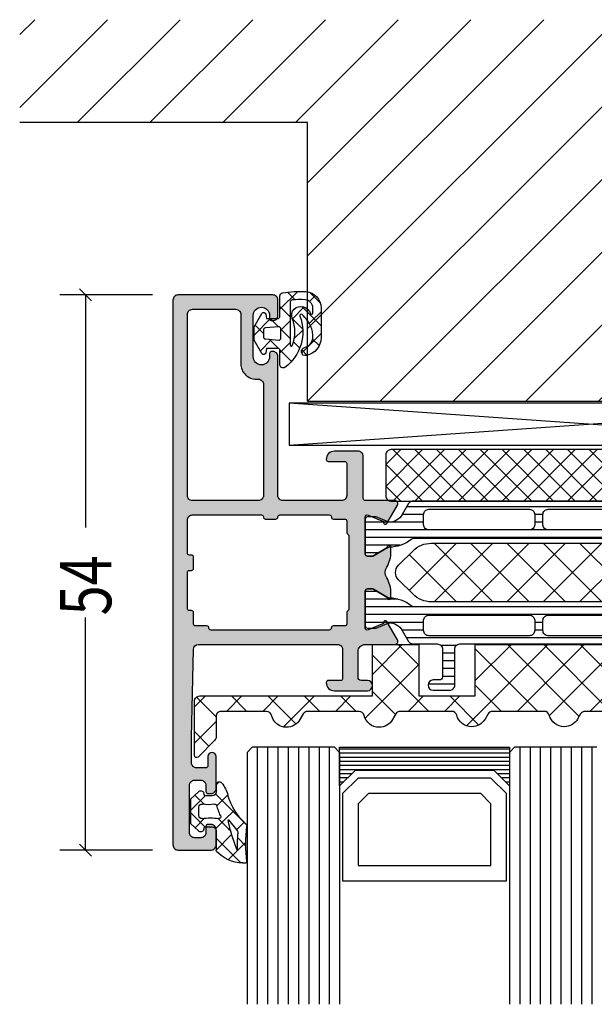
# Model space of a CAD drawing. Extents: x -5175 to -258, y -5119 to 3401.
# Drawn here: x -4497 to -4441, y -3608 to -3512 of the extents above; entities that cross this region are included whole.
import ezdxf

# ---------------------------------------------------------------- set-up
doc = ezdxf.new("R2010")
doc.units = 0
doc.header["$LTSCALE"] = 5
doc.header["$MEASUREMENT"] = 0
doc.layers.get('0').update_dxf_attribs({"linetype": 'CONTINUOUS'})
for name, color, linetype in [('Al_Solid_Hatch', 50, 'CONTINUOUS'), ('RE_DRAW1', 31, 'ZIGZAG'), ('RE_HATCH', 31, 'CONTINUOUS'), ('RE_STRUC', 31, 'ZIGZAG')]:
    doc.layers.add(name, color=color, linetype=linetype)
doc.styles.add('ORGADATA', font='txt', dxfattribs={"oblique": 1})
doc.linetypes.add('ZIGZAG', pattern='A,0.00254,-5.08,[131,ltypeshp.shx,S=5.08,R=0,X=-5.08,Y=0],-10.16,[131,ltypeshp.shx,S=5.08,R=180,X=5.08,Y=0],-5.08', length=20.32254)

# ---------------------------------------------------------------- blocks, each defined once
blk = doc.blocks.new('KAW_3001262', base_point=(0, 16.062521))
at = {"layer": 'Al_Solid_Hatch', "linetype": 'ByBlock'}
h = blk.add_hatch(color=256, dxfattribs=at)
h.dxf.hatch_style = 1
edge = h.paths.add_edge_path(flags=16)
edge.add_arc((1.899998, 35.562522), 0.499998, 134.99999218, 180.00013165)
edge.add_line((1.4, 35.562521), (1.4, 17.962521))
edge.add_arc((1.9, 17.962521), 0.5, 179.9999572, 270.0000428)
edge.add_line((1.9, 17.462521), (6.1, 17.462521))
edge.add_arc((6.1, 17.962521), 0.5, 269.9999572, 360.0000428)
edge.add_line((6.6, 17.962521), (6.6, 22.762521))
edge.add_arc((8.099999, 22.762522), 1.499999, 89.9999572, 180.0000428, ccw=False)
edge.add_line((8.1, 24.262521), (8.3, 24.262521))
edge.add_arc((8.3, 24.762521), 0.5, 269.9999572, 360.0000428)
edge.add_line((8.8, 24.762521), (8.8, 35.562521))
edge.add_arc((8.3, 35.562521), 0.5, 359.9999572, 450.0000428)
edge.add_line((8.3, 36.062521), (1.9, 36.062521))
edge.add_arc((1.9, 35.562522), 0.499999, 89.99994938, 135.00008885)
edge = h.paths.add_edge_path(flags=16)
edge.add_line((15.187301, 48.662521), (3.700002, 48.662521))
edge.add_arc((3.700002, 48.462521), 0.2, 89.9999572, 180.0000428)
edge.add_arc((3.300002, 48.462521), 0.2, -90.0000428, 0.0000428, ccw=False)
edge.add_line((3.300002, 48.262521), (2.2, 48.262521))
edge.add_arc((2.2, 48.062521), 0.2, 89.9999572, 180.0000428)
edge.add_line((2, 48.062521), (2, 46.962521))
edge.add_arc((1.8, 46.962521), 0.2, -90.0000428, 0.0000428, ccw=False)
edge.add_line((1.8, 46.762521), (1.6, 46.762521))
edge.add_arc((1.6, 46.562521), 0.2, 89.9999572, 180.0000428)
edge.add_line((1.4, 46.562521), (1.4, 43.062521))
edge.add_arc((1.6, 43.062521), 0.2, 179.9999572, 270.0000428)
edge.add_line((1.6, 42.862521), (1.8, 42.862521))
edge.add_arc((1.8, 42.662521), 0.2, -0.0000428, 90.0000428, ccw=False)
edge.add_line((2, 42.662521), (2, 41.562521))
edge.add_arc((1.8, 41.562521), 0.2, -90.0000428, 0.0000428, ccw=False)
edge.add_line((1.8, 41.362521), (1.6, 41.362521))
edge.add_arc((1.6, 41.162521), 0.2, 89.9999572, 180.0000428)
edge.add_line((1.4, 41.162521), (1.4, 37.962521))
edge.add_arc((1.899998, 37.962521), 0.499998, 180.00000667, 225.00014614)
edge.add_arc((1.9, 37.962519), 0.499998, 224.99985386, 269.99999333)
edge.add_line((1.9, 37.462521), (8.6, 37.462521))
edge.add_arc((8.6, 37.662521), 0.2, 269.9999572, 360.0000428)
edge.add_arc((9, 37.662521), 0.2, 89.9999572, 180.0000428, ccw=False)
edge.add_line((9, 37.862521), (10, 37.862521))
edge.add_arc((10, 37.662521), 0.2, -0.0000428, 90.0000428, ccw=False)
edge.add_arc((10.4, 37.662521), 0.2, 179.9999572, 270.0000428)
edge.add_line((10.4, 37.462521), (15.200002, 37.462521))
edge.add_arc((15.200002, 37.662521), 0.2, 269.9999572, 360.0000428)
edge.add_arc((15.600002, 37.662521), 0.2, 89.9999572, 180.0000428, ccw=False)
edge.add_line((15.600002, 37.862521), (16.7, 37.862521))
edge.add_arc((16.7, 38.062521), 0.2, 269.9999572, 360.0000428)
edge.add_line((16.9, 38.062521), (16.9, 39.162523))
edge.add_arc((17.1, 39.162523), 0.2, 120.00000901, 179.99996786, ccw=False)
edge.add_arc((16.9, 39.508933), 0.2, 300.00000901, 359.99996786)
edge.add_line((17.1, 39.508933), (17.1, 46.616114))
edge.add_arc((16.9, 46.616114), 0.2, 0.00003214, 59.99999099)
edge.add_arc((17.1, 46.962524), 0.2, 180.00003214, 239.99999099, ccw=False)
edge.add_line((16.9, 46.962524), (16.9, 48.062521))
edge.add_arc((16.7, 48.062521), 0.2, 359.9999572, 450.0000428)
edge.add_line((16.7, 48.262521), (15.587301, 48.262521))
edge.add_arc((15.587301, 48.462521), 0.2, 179.9999572, 270.0000428, ccw=False)
edge.add_arc((15.187301, 48.462521), 0.2, 359.9999572, 450.0000428)
edge = h.paths.add_edge_path()
edge.add_line((2.489014, 50.062521), (16.00079, 50.062521))
edge.add_arc((16.00079, 50.562521), 0.5, 269.9999572, 360.0000428)
edge.add_line((16.50079, 50.562521), (16.50079, 53.366371))
edge.add_arc((16.30079, 53.366371), 0.2, 359.9999572, 450.0000428)
edge.add_line((16.30079, 53.566371), (15.100792, 53.566371))
edge.add_arc((15.100792, 53.766371), 0.2, 179.63243576, 270.00004231, ccw=False)
edge.add_arc((15.70078, 53.76252), 0.800001, 90.00003415, 179.6323058, ccw=False)
edge.add_line((15.70078, 54.562521), (18.90079, 54.562521))
edge.add_arc((18.90079, 54.062521), 0.5, -90, 90, ccw=False)
edge.add_line((18.90079, 53.562521), (18.30079, 53.562521))
edge.add_arc((18.30079, 53.262521), 0.3, 89.9999572, 180.0000428)
edge.add_line((18.00079, 53.262521), (18.00079, 50.762521))
edge.add_arc((18.700789, 50.76252), 0.699999, 179.9999572, 270.0000428)
edge.add_line((18.70079, 50.062521), (21.567539, 50.062521))
edge.add_arc((21.567539, 49.762521), 0.3, -30.00003618, 89.99991755, ccw=False)
edge.add_line((21.827346, 49.612521), (21.464381, 48.983848))
edge.add_line((21.464381, 48.983848), (20.828433, 47.882352))
edge.add_arc((20.643657, 47.958889), 0.2, 157.5000596, 337.5000596, ccw=False)
edge.add_line((20.458881, 48.035425), (18.977327, 48.649105))
edge.add_arc((18.90079, 48.464329), 0.2, 67.4999955, 179.99997127)
edge.add_line((18.70079, 48.464329), (18.70079, 44.862521))
edge.add_arc((18.90079, 44.862521), 0.2, 179.9999572, 270.0000428)
edge.add_line((18.90079, 44.662521), (19.44079, 44.662521))
edge.add_line((19.44079, 44.662521), (20.803002, 45.448994))
edge.add_arc((21.00079, 45.478657), 0.2, 0.00016179, 188.52941637, ccw=False)
edge.add_line((21.20079, 45.478658), (21.20079, 45.101307))
edge.add_arc((18.200801, 45.101304), 2.999989, -30.64366624, 0.00005309, ccw=False)
edge.add_arc((21.642209, 43.062521), 1.000002, 149.35640455, 210.64359545)
edge.add_arc((18.200801, 41.023738), 2.999989, -0.00005309, 30.64366624, ccw=False)
edge.add_line((21.20079, 41.023735), (21.20079, 40.646385))
edge.add_arc((21.00079, 40.646385), 0.2, 171.47072687, 359.99998145, ccw=False)
edge.add_line((20.803002, 40.676048), (19.44079, 41.462521))
edge.add_line((19.44079, 41.462521), (18.90079, 41.462521))
edge.add_arc((18.90079, 41.262521), 0.2, 89.9999572, 180.0000428)
edge.add_line((18.70079, 41.262521), (18.70079, 37.660713))
edge.add_arc((18.90079, 37.660713), 0.2, 179.99999709, 236.25000567)
edge.add_arc((18.90079, 37.660713), 0.2, 236.24999883, 292.50000742)
edge.add_line((18.977327, 37.475937), (20.458881, 38.089617))
edge.add_arc((20.643657, 38.166154), 0.2, 22.4999404, 202.4999404, ccw=False)
edge.add_line((20.828433, 38.24269), (21.464381, 37.141194))
edge.add_line((21.464381, 37.141194), (21.827346, 36.512521))
edge.add_arc((21.567539, 36.362521), 0.3, -89.99991755, 30.00003618, ccw=False)
edge.add_line((21.567539, 36.062521), (18.7, 36.062521))
edge.add_arc((18.7, 35.862521), 0.2, 89.9999572, 180.0000428)
edge.add_line((18.5, 35.862521), (18.5, 31.762521))
edge.add_arc((18, 31.762521), 0.5, -90.0000428, 0.0000428, ccw=False)
edge.add_line((18, 31.262521), (15.700002, 31.262521))
edge.add_arc((15.700001, 32.06252), 0.799999, 179.9999572, 270.0000428, ccw=False)
edge.add_arc((15.100002, 32.062521), 0.2, 89.9999572, 180.0000428, ccw=False)
edge.add_line((15.100002, 32.262521), (16.7, 32.262521))
edge.add_arc((16.7, 32.462521), 0.2, 269.9999572, 360.0000428)
edge.add_line((16.9, 32.462521), (16.9, 35.562521))
edge.add_arc((16.4, 35.562521), 0.5, 359.9999572, 450.0000428)
edge.add_line((16.4, 36.062521), (10.7, 36.062521))
edge.add_arc((10.7, 35.562521), 0.5, 89.9999572, 180.0000428)
edge.add_line((10.2, 35.562521), (10.2, 22.062521))
edge.add_arc((9.7, 22.062521), 0.5, -90.0000428, 0.0000428, ccw=False)
edge.add_line((9.7, 21.562521), (9.6, 21.562521))
edge.add_arc((9.6, 21.762521), 0.2, 179.9999572, 270.0000428, ccw=False)
edge.add_line((9.4, 21.762521), (9.4, 22.062521))
edge.add_arc((8.6, 22.062521), 0.8, 0, 180)
edge.add_line((7.8, 22.062521), (7.8, 18.062521))
edge.add_arc((8.6, 18.062521), 0.8, 180, 360)
edge.add_line((9.4, 18.062521), (9.4, 18.362521))
edge.add_arc((9.6, 18.362521), 0.2, 89.9999572, 180.0000428, ccw=False)
edge.add_line((9.6, 18.562521), (9.7, 18.562521))
edge.add_arc((9.7, 18.062521), 0.5, -0.0000428, 90.0000428, ccw=False)
edge.add_line((10.2, 18.062521), (10.2, 16.562521))
edge.add_arc((9.7, 16.562521), 0.5, -90.0000428, 0.0000428, ccw=False)
edge.add_line((9.7, 16.062521), (0.5, 16.062521))
edge.add_arc((0.5, 16.562521), 0.5, 179.9999572, 270.0000428, ccw=False)
edge.add_line((0, 16.562521), (0, 69.562521))
edge.add_arc((0.5, 69.562521), 0.5, 89.9999572, 180.0000428, ccw=False)
edge.add_line((0.5, 70.062521), (3.7, 70.062521))
edge.add_arc((3.7, 69.562521), 0.5, -0.0000428, 90.0000428, ccw=False)
edge.add_line((4.2, 69.562521), (4.2, 68.062521))
edge.add_arc((3.7, 68.062521), 0.5, -90.0000428, 0.0000428, ccw=False)
edge.add_line((3.7, 67.562521), (3.4, 67.562521))
edge.add_arc((3.4, 67.762521), 0.2, 179.9999572, 270.0000428, ccw=False)
edge.add_line((3.2, 67.762521), (3.2, 68.362521))
edge.add_arc((2.7, 68.362521), 0.5, 359.9999572, 450.0000428)
edge.add_line((2.7, 68.862521), (2.1, 68.862521))
edge.add_arc((2.1, 68.362521), 0.5, 89.9999572, 180.0000428)
edge.add_line((1.6, 68.362521), (1.6, 63.762521))
edge.add_arc((2.1, 63.762521), 0.5, 179.9999572, 270.0000428)
edge.add_line((2.1, 63.262521), (2.7, 63.262521))
edge.add_arc((2.7, 63.762521), 0.5, 269.9999572, 360.0000428)
edge.add_line((3.2, 63.762521), (3.2, 64.362521))
edge.add_arc((3.4, 64.362521), 0.2, 89.9999572, 180.0000428, ccw=False)
edge.add_line((3.4, 64.562521), (3.7, 64.562521))
edge.add_arc((3.7, 64.062521), 0.5, -0.0000428, 90.0000428, ccw=False)
edge.add_line((4.2, 64.062521), (4.2, 60.962521))
edge.add_arc((3.8, 60.962521), 0.4, -180, 0, ccw=False)
edge.add_line((3.4, 60.962521), (3.4, 61.862521))
edge.add_arc((3.2, 61.862521), 0.2, 359.9999572, 450.0000428)
edge.add_line((3.2, 62.062521), (2.3, 62.062521))
edge.add_arc((2.3, 61.562521), 0.5, 89.9999572, 180.0000428)
edge.add_line((1.8, 61.562521), (1.8, 59.062521))
edge.add_line((1.8, 59.062521), (1.989138, 50.551413))
edge.add_arc((2.489014, 50.562521), 0.5, 181.2729518, 269.99996754)
at = {"layer": 'RE_HATCH', "linetype": 'ByBlock'}
h = blk.add_hatch(dxfattribs=at)
h.set_pattern_fill('ANSI31', scale=6, angle=135)
edge = h.paths.add_edge_path(flags=16)
edge.add_arc((34.673641, 38.412519), 0.500002, 45.00002138, 89.99994039)
edge.add_line((34.673642, 38.912521), (24.873642, 38.912521))
edge.add_arc((24.873642, 38.412521), 0.5, 89.9999572, 180.0000428)
edge.add_line((24.373642, 38.412521), (24.373642, 37.412521))
edge.add_arc((24.873642, 37.412521), 0.5, 179.9999572, 270.0000428)
edge.add_line((24.873642, 36.912521), (34.673642, 36.912521))
edge.add_arc((34.673642, 37.412521), 0.5, 269.9999572, 360.0000428)
edge.add_line((35.173642, 37.412521), (35.173642, 38.412521))
edge.add_arc((34.673642, 38.412521), 0.5, 359.99997858, 404.99989759)
edge = h.paths.add_edge_path(flags=16)
edge.add_line((36.473642, 36.912521), (45.873642, 36.912521))
edge.add_arc((45.873641, 37.412523), 0.500002, 270.00005961, 314.99997862)
edge.add_arc((45.873642, 37.412521), 0.5, 315.00010241, 360.00002142)
edge.add_line((46.373642, 37.412521), (46.373642, 38.412521))
edge.add_arc((45.873642, 38.412521), 0.5, 359.9999572, 450.0000428)
edge.add_line((45.873642, 38.912521), (36.473642, 38.912521))
edge.add_arc((36.473643, 38.41252), 0.500001, 90.0001169, 135.00003591)
edge.add_arc((36.473643, 38.41252), 0.500001, 134.99996409, 179.9998831)
edge.add_line((35.973642, 38.412521), (35.973642, 37.412521))
edge.add_arc((36.473642, 37.412521), 0.5, 179.9999572, 270.0000428)
edge = h.paths.add_edge_path(flags=16)
edge.add_line((47.173642, 38.412521), (47.173642, 37.412521))
edge.add_arc((47.673642, 37.412521), 0.5, 179.9999572, 270.0000428)
edge.add_line((47.673642, 36.912521), (57.473642, 36.912521))
edge.add_arc((57.473642, 37.412521), 0.5, 269.9999572, 360.0000428)
edge.add_line((57.973642, 37.412521), (57.973642, 38.412521))
edge.add_arc((57.473642, 38.412521), 0.5, 359.9999572, 450.0000428)
edge.add_line((57.473642, 38.912521), (47.673642, 38.912521))
edge.add_arc((47.673642, 38.412521), 0.5, 89.9999572, 180.0000428)
edge = h.paths.add_edge_path(flags=16)
edge.add_line((57.473642, 49.212521), (47.673642, 49.212521))
edge.add_arc((47.673642, 48.712521), 0.5, 89.9999572, 180.0000428)
edge.add_line((47.173642, 48.712521), (47.173642, 47.712521))
edge.add_arc((47.673642, 47.712521), 0.5, 179.9999572, 270.0000428)
edge.add_line((47.673642, 47.212521), (57.473642, 47.212521))
edge.add_arc((57.473642, 47.712521), 0.5, 269.9999572, 360.0000428)
edge.add_line((57.973642, 47.712521), (57.973642, 48.712521))
edge.add_arc((57.473642, 48.712521), 0.5, 359.9999572, 450.0000428)
edge = h.paths.add_edge_path(flags=16)
edge.add_line((35.973642, 48.712521), (35.973642, 47.712521))
edge.add_arc((36.473642, 47.712521), 0.5, 179.9999572, 270.0000428)
edge.add_line((36.473642, 47.212521), (45.873642, 47.212521))
edge.add_arc((45.873641, 47.712523), 0.500002, 270.00005961, 314.99997862)
edge.add_arc((45.873642, 47.712521), 0.5, 315.00010241, 360.00002142)
edge.add_line((46.373642, 47.712521), (46.373642, 48.712521))
edge.add_arc((45.873642, 48.712521), 0.5, 359.9999572, 450.0000428)
edge.add_line((45.873642, 49.212521), (36.473642, 49.212521))
edge.add_arc((36.473643, 48.71252), 0.500001, 90.0001169, 135.00003591)
edge.add_arc((36.473643, 48.71252), 0.500001, 134.99996409, 179.9998831)
edge = h.paths.add_edge_path(flags=16)
edge.add_arc((34.673642, 48.712518), 0.500003, 67.50012937, 90.00003781)
edge.add_line((34.673642, 49.212521), (24.873642, 49.212521))
edge.add_arc((24.873642, 48.712521), 0.5, 89.9999572, 180.0000428)
edge.add_line((24.373642, 48.712521), (24.373642, 47.712521))
edge.add_arc((24.873642, 47.712521), 0.5, 179.9999572, 270.0000428)
edge.add_line((24.873642, 47.212521), (34.673642, 47.212521))
edge.add_arc((34.673642, 47.71252), 0.499999, 269.99994938, 315.00008885)
edge.add_arc((34.673644, 47.71252), 0.499998, 314.99999218, 360.00013165)
edge.add_line((35.173642, 47.712521), (35.173642, 48.712521))
edge.add_arc((34.673642, 48.712521), 0.5, 359.99997858, 404.99989759)
edge.add_arc((34.67364, 48.712518), 0.500004, 44.99994644, 67.49985489)
edge = h.paths.add_edge_path()
edge.add_line((27.903613, 50.012521), (59.056749, 50.012521))
edge.add_arc((59.056749, 49.51252), 0.500001, 30.00003765, 89.99999651, ccw=False)
edge.add_line((59.489762, 49.762521), (60.100748, 48.704263))
edge.add_arc((61.400791, 49.452523), 1.500002, 209.92323404, 269.99995125)
edge.add_line((61.40079, 47.952521), (62.632039, 48.462521))
edge.add_line((62.632039, 48.462521), (63.50079, 48.462521))
edge.add_arc((63.50079, 48.262521), 0.2, -0.0000428, 90.0000428, ccw=False)
edge.add_line((63.70079, 48.262521), (63.70079, 44.862521))
edge.add_arc((63.50079, 44.862521), 0.2, -90.0000428, 0.0000428, ccw=False)
edge.add_line((63.50079, 44.662521), (62.95079, 44.662521))
edge.add_line((62.95079, 44.662521), (61.477661, 45.513032))
edge.add_arc((61.327661, 45.253224), 0.3, 59.99994097, 88.89730223)
edge.add_arc((61.400787, 49.052511), 3.49999, 231.72062069, 268.89734521, ccw=False)
edge.add_arc((58.922807, 45.912521), 0.5, 51.72065901, 90.00003285)
edge.add_line((58.922807, 46.412521), (23.478773, 46.412521))
edge.add_arc((23.478773, 45.912521), 0.5, 89.99996715, 128.27934099)
edge.add_arc((21.000793, 49.052511), 3.49999, 271.10265479, 308.27937931, ccw=False)
edge.add_arc((21.073919, 45.253224), 0.3, 91.10269777, 120.00005903)
edge.add_line((20.923919, 45.513032), (19.45079, 44.662521))
edge.add_line((19.45079, 44.662521), (18.90079, 44.662521))
edge.add_arc((18.90079, 44.862521), 0.2, 179.9999572, 270.0000428, ccw=False)
edge.add_line((18.70079, 44.862521), (18.70079, 48.262521))
edge.add_arc((18.90079, 48.262521), 0.2, 89.9999572, 180.0000428, ccw=False)
edge.add_line((18.90079, 48.462521), (19.769541, 48.462521))
edge.add_line((19.769541, 48.462521), (21.00079, 47.952521))
edge.add_arc((21.000789, 49.452523), 1.500002, 270.00004875, 330.07676596)
edge.add_line((22.300832, 48.704263), (22.911818, 49.762521))
edge.add_arc((23.344831, 49.51252), 0.500001, 90.00000349, 149.99996235, ccw=False)
edge.add_line((23.344831, 50.012521), (25.703613, 50.012521))
edge.add_arc((25.703613, 50.512521), 0.5, 269.9999572, 360.0000428)
edge.add_line((26.203613, 50.512521), (26.203613, 53.212521))
edge.add_arc((25.903613, 53.212521), 0.3, 359.9999572, 450.0000428)
edge.add_line((25.903613, 53.512521), (25.303613, 53.512521))
edge.add_arc((25.303613, 54.012521), 0.5, 90, 270, ccw=False)
edge.add_line((25.303613, 54.512521), (26.903613, 54.512521))
edge.add_arc((26.903613, 54.012521), 0.5, -0.0000428, 90.0000428, ccw=False)
edge.add_line((27.403613, 54.012521), (27.403613, 50.512521))
edge.add_arc((27.903613, 50.512521), 0.5, 179.9999572, 270.0000428)
edge = h.paths.add_edge_path()
edge.add_line((59.056749, 36.112521), (23.344831, 36.112521))
edge.add_arc((23.344831, 36.612522), 0.500001, 210.00003765, 269.99999651, ccw=False)
edge.add_line((22.911818, 36.362521), (22.300832, 37.420779))
edge.add_arc((21.000789, 36.672519), 1.500002, 29.92323404, 89.99995125)
edge.add_line((21.00079, 38.172521), (19.769541, 37.662521))
edge.add_line((19.769541, 37.662521), (18.90079, 37.662521))
edge.add_arc((18.90079, 37.862521), 0.2, 179.9999572, 270.0000428, ccw=False)
edge.add_line((18.70079, 37.862521), (18.70079, 41.262521))
edge.add_arc((18.90079, 41.262521), 0.2, 89.9999572, 180.0000428, ccw=False)
edge.add_line((18.90079, 41.462521), (19.45079, 41.462521))
edge.add_line((19.45079, 41.462521), (20.923919, 40.61201))
edge.add_arc((21.073919, 40.871818), 0.3, 239.99994097, 268.89730223)
edge.add_arc((21.000793, 37.072531), 3.49999, 51.72062069, 88.89734521, ccw=False)
edge.add_arc((23.478773, 40.212521), 0.5, 231.72065901, 270.00003285)
edge.add_line((23.478773, 39.712521), (58.922807, 39.712521))
edge.add_arc((58.922807, 40.212521), 0.5, 269.99996715, 308.27934099)
edge.add_arc((61.400787, 37.072531), 3.49999, 91.10265479, 128.27937931, ccw=False)
edge.add_arc((61.327661, 40.871818), 0.3, 271.10269777, 300.00005903)
edge.add_line((61.477661, 40.61201), (62.95079, 41.462521))
edge.add_line((62.95079, 41.462521), (63.50079, 41.462521))
edge.add_arc((63.50079, 41.262521), 0.2, -0.0000428, 90.0000428, ccw=False)
edge.add_line((63.70079, 41.262521), (63.70079, 37.862521))
edge.add_arc((63.50079, 37.862521), 0.2, -90.0000428, 0.0000428, ccw=False)
edge.add_line((63.50079, 37.662521), (62.632039, 37.662521))
edge.add_line((62.632039, 37.662521), (61.40079, 38.172521))
edge.add_arc((61.400791, 36.672519), 1.500002, 90.00004875, 150.07676596)
edge.add_line((60.100748, 37.420779), (59.489762, 36.362521))
edge.add_arc((59.056749, 36.612522), 0.500001, 270.00000349, 329.99996235, ccw=False)
at = {"color": 1, "linetype": 'Continuous'}
for p, q in [((22.973457, 41.317747), (27.56871, 45.913)), ((25.404244, 40.213), (31.104244, 45.913)), ((25.404244, 45.913), (31.104244, 40.213)), ((28.939778, 40.213), (34.639778, 45.913)), ((28.939778, 45.913), (34.639778, 40.213)), ((32.475312, 40.213), (38.175312, 45.913)), ((32.475312, 45.913), (38.175312, 40.213)), ((36.010846, 40.213), (41.710846, 45.913)), ((36.010846, 45.913), (41.710846, 40.213)), ((39.54638, 40.213), (45.24638, 45.913)), ((39.54638, 45.913), (45.24638, 40.213)), ((22.973457, 44.808253), (27.56871, 40.213))]:
    blk.add_line(p, q, dxfattribs=at)
at = {"color": 40, "linetype": 'Continuous'}
for points in [[(2.489014, 50.062521), (16.00079, 50.062521, 0.414214), (16.50079, 50.562521), (16.50079, 53.366371, 0.414214), (16.30079, 53.566371), (15.100792, 53.566371, -0.416094), (14.900796, 53.767654, -0.412335), (15.70078, 54.562521), (18.90079, 54.562521, -1), (18.90079, 53.562521), (18.30079, 53.562521, 0.414214), (18.00079, 53.262521), (18.00079, 50.762521, 0.414214), (18.70079, 50.062521), (21.567539, 50.062521, -0.57735), (21.827346, 49.612521), (21.464381, 48.983848), (20.828433, 47.882352, -1), (20.458881, 48.035425), (18.977327, 48.649105, 0.534511), (18.70079, 48.464329), (18.70079, 44.862521, 0.414214), (18.90079, 44.662521), (19.44079, 44.662521), (20.803002, 45.448994, -1.077346), (21.20079, 45.478658), (21.20079, 45.101307, -0.134511), (20.781853, 43.572218, 0.273978), (20.781853, 42.552824, -0.134511), (21.20079, 41.023735), (21.20079, 40.646385, -1.077346), (20.803002, 40.676048), (19.44079, 41.462521), (18.90079, 41.462521, 0.414214), (18.70079, 41.262521), (18.70079, 37.660713, 0.250487), (18.789676, 37.494419, 0.250487), (18.977327, 37.475937), (20.458881, 38.089617, -1), (20.828433, 38.24269), (21.464381, 37.141194), (21.827346, 36.512521, -0.57735), (21.567539, 36.062521), (18.7, 36.062521, 0.414214), (18.5, 35.862521), (18.5, 31.762521, -0.414214), (18, 31.262521), (15.700002, 31.262521, -0.414214), (14.900002, 32.062521, -0.414214), (15.100002, 32.262521), (16.7, 32.262521, 0.414214), (16.9, 32.462521), (16.9, 35.562521, 0.414214), (16.4, 36.062521), (10.7, 36.062521, 0.414214), (10.2, 35.562521), (10.2, 22.062521, -0.414214), (9.7, 21.562521), (9.6, 21.562521, -0.414214), (9.4, 21.762521), (9.4, 22.062521, 1), (7.8, 22.062521), (7.8, 18.062521, 1), (9.4, 18.062521), (9.4, 18.362521, -0.414214), (9.6, 18.562521), (9.7, 18.562521, -0.414214), (10.2, 18.062521), (10.2, 16.562521, -0.414214), (9.7, 16.062521), (0.5, 16.062521, -0.414214), (0, 16.562521), (0, 69.562521, -0.414214), (0.5, 70.062521), (3.7, 70.062521, -0.414214), (4.2, 69.562521), (4.2, 68.062521, -0.414214), (3.7, 67.562521), (3.4, 67.562521, -0.414214), (3.2, 67.762521), (3.2, 68.362521, 0.414214), (2.7, 68.862521), (2.1, 68.862521, 0.414214), (1.6, 68.362521), (1.6, 63.762521, 0.414214), (2.1, 63.262521), (2.7, 63.262521, 0.414214), (3.2, 63.762521), (3.2, 64.362521, -0.414214), (3.4, 64.562521), (3.7, 64.562521, -0.414214), (4.2, 64.062521), (4.2, 60.962521, -1), (3.4, 60.962521), (3.4, 61.862521, 0.414214), (3.2, 62.062521), (2.3, 62.062521, 0.414214), (1.8, 61.562521), (1.8, 59.062521), (1.989138, 50.551413, 0.407721), (2.489014, 50.062521)], [(15.187301, 48.662521), (3.700002, 48.662521, 0.414214), (3.500002, 48.462521, -0.414214), (3.300002, 48.262521), (2.2, 48.262521, 0.414214), (2, 48.062521), (2, 46.962521, -0.414214), (1.8, 46.762521), (1.6, 46.762521, 0.414214), (1.4, 46.562521), (1.4, 43.062521, 0.414214), (1.6, 42.862521), (1.8, 42.862521, -0.414214), (2, 42.662521), (2, 41.562521, -0.414214), (1.8, 41.362521), (1.6, 41.362521, 0.414214), (1.4, 41.162521), (1.4, 37.962521, 0.198913), (1.546447, 37.608968, 0.198913), (1.9, 37.462521), (8.6, 37.462521, 0.414214), (8.8, 37.662521, -0.414214), (9, 37.862521), (10, 37.862521, -0.414214), (10.2, 37.662521, 0.414214), (10.4, 37.462521), (15.200002, 37.462521, 0.414214), (15.400002, 37.662521, -0.414214), (15.600002, 37.862521), (16.7, 37.862521, 0.414214), (16.9, 38.062521), (16.9, 39.162523, -0.267949), (17, 39.335728, 0.267949), (17.1, 39.508933), (17.1, 46.616114, 0.267949), (17, 46.789319, -0.267949), (16.9, 46.962524), (16.9, 48.062521, 0.414214), (16.7, 48.262521), (15.587301, 48.262521, -0.414214), (15.387301, 48.462521, 0.414214), (15.187301, 48.662521)], [(1.546446, 35.916074, 0.198913), (1.4, 35.562521), (1.4, 17.962521, 0.414214), (1.9, 17.462521), (6.1, 17.462521, 0.414214), (6.6, 17.962521), (6.6, 22.762521, -0.414214), (8.1, 24.262521), (8.3, 24.262521, 0.414214), (8.8, 24.762521), (8.8, 35.562521, 0.414214), (8.3, 36.062521), (1.9, 36.062521, 0.198913), (1.546446, 35.916074)]]:
    blk.add_lwpolyline(points, format="xyb", close=True, dxfattribs=at)
at = {"color": 4, "linetype": 'Continuous'}
for points in [[(58.922807, 46.412521), (23.478773, 46.412521, 0.168596), (23.169025, 46.305021, -0.163652), (21.068146, 45.553169, 0.126761), (20.923919, 45.513032), (19.45079, 44.662521), (18.90079, 44.662521, -0.414214), (18.70079, 44.862521), (18.70079, 48.262521, -0.414214), (18.90079, 48.462521), (19.769541, 48.462521), (21.00079, 47.952521, 0.268308), (22.300832, 48.704263), (22.911818, 49.762521, -0.267949), (23.344831, 50.012521), (25.703613, 50.012521, 0.414214), (26.203613, 50.512521), (26.203613, 53.212521, 0.414214), (25.903613, 53.512521), (25.303613, 53.512521, -1), (25.303613, 54.512521), (26.903613, 54.512521, -0.414214), (27.403613, 54.012521), (27.403613, 50.512521, 0.414214), (27.903613, 50.012521), (27.903613, 50.012521), (59.056749, 50.012521, -0.267949)], [(59.056749, 36.112521), (23.344831, 36.112521, -0.267949), (22.911818, 36.362521), (22.300832, 37.420779, 0.268308), (21.00079, 38.172521), (19.769541, 37.662521), (18.90079, 37.662521, -0.414214), (18.70079, 37.862521), (18.70079, 41.262521, -0.414214), (18.90079, 41.462521), (19.45079, 41.462521), (20.923919, 40.61201, 0.126761), (21.068146, 40.571873, -0.163652), (23.169025, 39.820021, 0.168596), (23.478773, 39.712521), (58.922807, 39.712521, 0.168596)]]:
    blk.add_lwpolyline(points, format="xyb", dxfattribs=at)
for points in [[(34.864984, 49.174461, 0.098491), (34.673642, 49.212521), (24.873642, 49.212521, 0.414214), (24.373642, 48.712521), (24.373642, 47.712521, 0.414214), (24.873642, 47.212521), (34.673642, 47.212521, 0.198913), (35.027196, 47.358968, 0.198913), (35.173642, 47.712521), (35.173642, 48.712521, 0.198912), (35.027196, 49.066074, 0.098491), (34.864984, 49.174461)], [(35.973642, 48.712521), (35.973642, 47.712521, 0.414214), (36.473642, 47.212521), (45.873642, 47.212521, 0.198912), (46.227196, 47.358968, 0.198912), (46.373642, 47.712521), (46.373642, 48.712521, 0.414214), (45.873642, 49.212521), (36.473642, 49.212521, 0.198912), (36.120089, 49.066074, 0.198912), (35.973642, 48.712521)], [(35.027196, 38.766074, 0.198912), (34.673642, 38.912521), (24.873642, 38.912521, 0.414214), (24.373642, 38.412521), (24.373642, 37.412521, 0.414214), (24.873642, 36.912521), (34.673642, 36.912521, 0.414214), (35.173642, 37.412521), (35.173642, 38.412521, 0.198912), (35.027196, 38.766074)], [(36.473642, 36.912521), (45.873642, 36.912521, 0.198912), (46.227196, 37.058968, 0.198912), (46.373642, 37.412521), (46.373642, 38.412521, 0.414214), (45.873642, 38.912521), (36.473642, 38.912521, 0.198912), (36.120089, 38.766074, 0.198912), (35.973642, 38.412521), (35.973642, 37.412521, 0.414214), (36.473642, 36.912521)]]:
    blk.add_lwpolyline(points, format="xyb", close=True, dxfattribs=at)
at = {"color": 1, "linetype": 'Continuous'}
blk.add_lwpolyline([(25.113737, 40.213), (57.288263, 40.213, 0.198912), (59.05603, 40.945233), (60.46669, 42.355893, 0.414214), (60.46669, 43.770107), (59.05603, 45.180767, 0.198912), (57.288263, 45.913), (25.113737, 45.913, 0.198912), (23.34597, 45.180767), (21.93531, 43.770107, 0.414214), (21.93531, 42.355893), (23.34597, 40.945233, 0.198912), (25.113737, 40.213)], format="xyb", close=True, dxfattribs=at)
blk = doc.blocks.new('KAW_6001504', base_point=(297.3, 174.7))
at = {"color": 1, "linetype": 'Continuous'}
for p, q in [((297.3, 176.126407), (300.873593, 179.7)), ((297.3, 178.247727), (298.752273, 179.7)), ((297.994913, 174.7), (302.994913, 179.7)), ((297.994913, 179.7), (302.994913, 174.7)), ((300.116234, 174.7), (305.116234, 179.7)), ((300.116234, 179.7), (305.116234, 174.7)), ((302.237554, 174.7), (307.237554, 179.7)), ((302.237554, 179.7), (307.237554, 174.7)), ((304.358875, 174.7), (309.358875, 179.7)), ((304.358875, 179.7), (309.358875, 174.7)), ((306.480195, 174.7), (311.480195, 179.7)), ((306.480195, 179.7), (311.480195, 174.7)), ((308.601515, 174.7), (313.601515, 179.7)), ((308.601515, 179.7), (313.601515, 174.7)), ((310.722836, 174.7), (315.722836, 179.7)), ((310.722836, 179.7), (315.722836, 174.7)), ((312.844156, 174.7), (317.844156, 179.7)), ((312.844156, 179.7), (317.844156, 174.7)), ((314.965476, 174.7), (319.965476, 179.7)), ((314.965476, 179.7), (319.965476, 174.7)), ((317.086797, 174.7), (322.086797, 179.7)), ((317.086797, 179.7), (322.086797, 174.7)), ((319.208117, 174.7), (324.208117, 179.7)), ((319.208117, 179.7), (324.208117, 174.7)), ((321.329437, 174.7), (326.329437, 179.7)), ((321.329437, 179.7), (326.329437, 174.7)), ((323.450758, 174.7), (328.450758, 179.7)), ((323.450758, 179.7), (328.450758, 174.7)), ((325.572078, 174.7), (330.572078, 179.7)), ((325.572078, 179.7), (330.572078, 174.7)), ((327.693398, 174.7), (332.693398, 179.7)), ((327.693398, 179.7), (332.693398, 174.7)), ((329.814719, 174.7), (334.814719, 179.7)), ((329.814719, 179.7), (334.814719, 174.7)), ((331.936039, 174.7), (336.936039, 179.7)), ((331.936039, 179.7), (336.936039, 174.7)), ((334.057359, 179.7), (338.3, 175.457359)), ((336.17868, 179.7), (338.3, 177.57868)), ((297.3, 178.273593), (300.873593, 174.7)), ((334.057359, 174.7), (338.3, 178.942641)), ((336.17868, 174.7), (338.3, 176.82132)), ((297.3, 176.152273), (298.752273, 174.7))]:
    blk.add_line(p, q, dxfattribs=at)
blk.add_lwpolyline([(337.8, 174.7), (297.8, 174.7, -0.414214), (297.3, 175.2), (297.3, 179.2, -0.414214), (297.8, 179.7), (337.8, 179.7, -0.414214), (338.3, 179.2), (338.3, 175.2, -0.414214), (337.8, 174.7)], format="xyb", close=True, dxfattribs=at)
blk = doc.blocks.new('KAW_6003082', base_point=(1302.838343, 697.143342))
at = {"color": 1, "linetype": 'Continuous'}
for p, q in [((1302.838343, 705.615302), (1304.242676, 707.019635)), ((1302.838343, 706.740234), (1304.938343, 704.640234)), ((1311.486973, 705.162672), (1314.506302, 702.143342)), ((1327.650655, 702.143342), (1330.48124, 704.973928)), ((1329.274777, 705.052537), (1337.183972, 697.143342)), ((1340.328324, 697.143342), (1348.254262, 705.06928)), ((1303.018009, 702.259434), (1304.938343, 704.179768)), ((1309.972985, 702.143342), (1312.708171, 704.878528)), ((1319.418073, 704.302639), (1324.641966, 699.078746)), ((1320.141966, 701.705722), (1322.377607, 703.941363)), ((1333.257256, 697.143342), (1340.241325, 704.127411)), ((1337.345688, 704.052694), (1344.25504, 697.143342)), ((1302.838343, 703.2047), (1303.899701, 702.143342)), ((1305.935235, 703.643342), (1307.435235, 702.143342)), ((1306.437451, 702.143342), (1307.937451, 703.643342)), ((1309.470769, 703.643342), (1310.970769, 702.143342)), ((1313.508519, 702.143342), (1315.008519, 703.643342)), ((1316.541836, 703.643342), (1318.041836, 702.143342)), ((1317.044053, 702.143342), (1318.544053, 703.643342)), ((1320.141966, 698.170188), (1325.615121, 703.643342)), ((1323.612904, 703.643342), (1325.112904, 702.143342)), ((1327.148438, 703.643342), (1328.648438, 702.143342)), ((1330.141966, 697.563586), (1336.221722, 703.643342)), ((1330.141966, 701.09912), (1332.686188, 703.643342)), ((1334.219506, 703.643342), (1340.719506, 697.143342)), ((1336.79279, 697.143342), (1343.29279, 703.643342)), ((1341.290574, 703.643342), (1347.790574, 697.143342)), ((1330.141966, 700.649814), (1333.648438, 697.143342)), ((1320.141966, 700.043212), (1323.041836, 697.143342)), ((1322.650655, 697.143342), (1324.641966, 699.134654))]:
    blk.add_line(p, q, dxfattribs=at)
blk.add_lwpolyline([(1345.852259, 703.643342), (1340.809477, 703.643342, -0.267949), (1340.376464, 703.893342), (1340.087789, 704.393342, 0.267949), (1338.788751, 705.143342, 0.341999), (1337.336382, 704.018342, -0.341999), (1336.852259, 703.643342), (1331.809477, 703.643342, -0.267949), (1331.376464, 703.893342), (1331.087789, 704.393342, 0.267949), (1329.788751, 705.143342, 0.341999), (1328.336382, 704.018342, -0.341999), (1327.852259, 703.643342), (1322.838344, 703.643342, -0.267966), (1322.405315, 703.89337), (1322.087789, 704.443342, 0.267949), (1320.788751, 705.193342, 0.349202), (1319.327213, 704.030842, -0.349202), (1318.840033, 703.643342), (1313.838344, 703.643342, -0.267962), (1313.40532, 703.893362), (1313.087789, 704.443342, 0.267954), (1311.788724, 705.193342, 0.349202), (1310.327206, 704.030816, -0.349202), (1309.840006, 703.643342), (1305.438343, 703.643342, -0.414221), (1304.938343, 704.143355), (1304.938343, 706.116862, 0.198924), (1304.791881, 706.470431), (1303.179765, 708.082547, 0.66823), (1302.838343, 707.941097), (1302.838343, 702.643342, 0.414223), (1303.338359, 702.143342), (1320.141966, 702.143342), (1320.141966, 697.143342), (1324.641966, 697.143342), (1324.641966, 702.143342), (1330.141966, 702.143342), (1330.141966, 697.143342), (1360.541528, 697.143342, 0.57735)], format="xyb", dxfattribs=at)
blk = doc.blocks.new('*U96')
at = {"color": 7, "linetype": 'Continuous'}
for p, q in [((-2131, 2155.85), (-2114.48, 2155.85)), ((-2131, 2155.45), (-2114.48, 2155.45)), ((-2131, 2155.05), (-2114.48, 2155.05)), ((-2131, 2154.65), (-2114.48, 2154.65)), ((-2131, 2154.25), (-2114.48, 2154.25)), ((-2131, 2153.85), (-2114.48, 2153.85)), ((-2131, 2153.45), (-2129.8, 2153.45)), ((-2131, 2153.05), (-2130.2, 2153.05)), ((-2115.68, 2153.45), (-2114.48, 2153.45)), ((-2115.28, 2153.05), (-2114.48, 2153.05)), ((-2131, 2152.65), (-2130.6, 2152.65)), ((-2131, 2152.25), (-2130.99, 2152.25)), ((-2114.88, 2152.65), (-2114.48, 2152.65)), ((-2114.49, 2152.25), (-2114.48, 2152.25))]:
    blk.add_line(p, q, dxfattribs=at)
blk = doc.blocks.new('KAW_0270148', base_point=(0.000001, 5.270013))
at = {"color": 1, "linetype": 'Continuous'}
for p, q in [((-0.000001, 4.109157), (2.40477, 6.513927)), ((1.17431, 6.221743), (2.89437, 4.501683)), ((-0.000002, 5.274735), (1.506357, 3.768376)), ((2.101053, 4.08889), (2.895033, 4.88287)), ((-2.499999, 1.609158), (-1.081305, 3.027853)), ((-2.060357, 3.092449), (-1.137325, 2.169417)), ((-0.051053, 3.204466), (0.753627, 2.399786)), ((0.208758, 2.196595), (1.17124, 3.159077)), ((1.17124, 3.159077), (1.416061, 3.403898)), ((1.506357, 3.768376), (1.518229, 3.756504)), ((1.978244, 3.296489), (2.715963, 2.55877)), ((-0.058401, -0.191884), (2.993237, 2.859753)), ((0.753627, 2.399786), (1.781042, 1.372371)), ((-2.499999, 1.410771), (-1.068394, -0.020833)), ((0.068586, 0.963507), (1.142781, -0.110689)), ((-2.070807, -0.082971), (-1.152438, 0.835399)), ((0.0003, -1.089528), (0.286601, -1.375829))]:
    blk.add_line(p, q, dxfattribs=at)
for points in [[(-0.979514, 3.000013), (-0.400001, 3.000007, 0.414213), (0.000001, 3.400007), (-0.000002, 5.274168, -0.166643), (0.042061, 5.396871, -0.21265), (2.557557, 6.517378), (2.900003, 6.517371, -0.450328), (2.999253, 6.405239, 0.060799), (2.998527, 2.935504, -0.24588), (2.933022, 2.761963, 0.14254), (1.151981, -0.078913, -0.102518), (0.532236, -1.266034, -0.704936), (0.000001, -1.076139), (-0.000001, -0.399996, 0.414205), (-0.399996, 0.000013), (-0.979514, 0.000001, 0.339435), (-1.172697, -0.148223), (-1.207728, -0.278979, -0.606836), (-1.727334, -0.394143), (-2.499999, 0.30586), (-2.499999, 2.694151), (-1.727334, 3.394154, -0.606844), (-1.207736, 3.278988), (-1.172698, 3.148242, 0.339434), (-0.979514, 3.000013)], [(1.541017, 3.831394, 0.023113), (1.157698, 2.339645), (1.192836, 2.323011), (2.013151, 3.339755, 0.18881), (2.122868, 3.68748, -0.026231), (2.098872, 5.27304, 0.837546), (2.060392, 5.281393, 0.023113), (1.541017, 3.831394)], [(-0.56954, 2.140013, -0.03639), (-1.356696, 2.196869, 0.457298), (-1.7, 1.90001), (-1.700004, 1.100004, 0.470068), (-1.344263, 0.805227, -0.094412), (-0.166618, 0.803591, 0.389993), (0.063679, 0.946084, -0.021566), (0.22453, 1.437797, -0.021566), (0.427142, 1.913826, 0.600269), (0.217543, 2.197881, -0.03639), (-0.56954, 2.140013)]]:
    blk.add_lwpolyline(points, format="xyb", close=True, dxfattribs=at)
blk = doc.blocks.new('*U98')
at = {"color": 3, "linetype": 'Continuous'}
for p, q in [((-2149.20079, 2200), (-2158.20079, 2200)), ((-2155.111535, 2199.410744), (-2156.290046, 2200.589256)), ((-2155.70079, 2200), (-2155.70079, 2177.3785)), ((-2155.70079, 2146), (-2155.70079, 2168.6215)), ((-2155.111535, 2145.410744), (-2156.290046, 2146.589256)), ((-2149.20079, 2146), (-2158.20079, 2146))]:
    blk.add_line(p, q, dxfattribs=at)
at = {"color": 0, "style": 'ORGADATA', "width": 0.772222}
blk.add_text('54', height=5, rotation=90.000003, dxfattribs=at).set_placement((-2153.20079, 2168.83))

msp = doc.modelspace()

# ---------------------------------------------------------------- hatches: boundary and pattern name
at = {"layer": 'RE_STRUC', "linetype": 'Continuous'}
h = msp.add_hatch(dxfattribs=at)
h.set_pattern_fill('U', scale=5, angle=45, style=0, pattern_type=0)
h.set_pattern_definition([(45, (-4666.576, -3718.884), (-3.535534, 3.535534), [])])
h.paths.add_polyline_path([(-4385.03153, -3512.12823), (-4496.63153, -3512.12823), (-4496.63153, -3522.12823), (-4468.63153, -3522.12823), (-4468.63153, -3549.22823), (-4385.03153, -3549.22823)])

# ---------------------------------------------------------------- linework, layer by layer
at = {"color": 1, "linetype": 'Continuous'}
for p, q in [((-4469.5848, -3538.55749), (-4471.32624, -3540.29893)), ((-4469.85196, -3539.3677), (-4470.59045, -3538.62921)), ((-4467.38996, -3539.70838), (-4468.45518, -3538.64316)), ((-4467.87176, -3538.96577), (-4468.44243, -3539.53644)), ((-4472.70432, -3540.75798), (-4472.85782, -3540.60448)), ((-4470.32624, -3541.01474), (-4471.32624, -3540.01474)), ((-4468.98801, -3540.08202), (-4470.11919, -3541.2132)), ((-4468.19025, -3541.02941), (-4469.19368, -3540.02598)), ((-4467.32074, -3540.53607), (-4468.18014, -3541.39547)), ((-4472.22732, -3541.20001), (-4473.82624, -3542.79893)), ((-4471.52493, -3541.93737), (-4472.26229, -3541.20001)), ((-4470.32624, -3541.42025), (-4470.66057, -3541.75458)), ((-4469.10259, -3542.23839), (-4470.1136, -3541.22739)), ((-4468.18014, -3541.39547), (-4468.46758, -3541.68291)), ((-4467.32074, -3541.89892), (-4468.19025, -3541.02941)), ((-4472.92624, -3542.65739), (-4473.73577, -3541.84785)), ((-4471.46008, -3542.00222), (-4471.52493, -3541.93737)), ((-4470.66057, -3541.75458), (-4471.22624, -3542.32025)), ((-4470.32624, -3543.13606), (-4471.22624, -3542.23606)), ((-4469.09865, -3542.31398), (-4469.93514, -3543.15047)), ((-4472.14398, -3543.23799), (-4473.23154, -3544.32555)), ((-4471.47761, -3544.10601), (-4472.36497, -3543.21865)), ((-4470.32624, -3543.54157), (-4471.32624, -3544.54157)), ((-4469.39463, -3544.06767), (-4470.00756, -3543.45474)), ((-4467.32074, -3542.65739), (-4469.21366, -3544.55031)), ((-4467.50952, -3543.83147), (-4468.1452, -3543.19579)), ((-4470.21131, -3545.37232), (-4471.33225, -3544.25137)), ((-4468.67835, -3544.78395), (-4469.21031, -3544.25199))]:
    msp.add_line(p, q, dxfattribs=at)
at = {"color": 4, "linetype": 'Continuous'}
for p, q in [((-4474.02624, -3582.90002), (-4474.52624, -3583.40002)), ((-4474.52624, -3583.40002), (-4474.52624, -3607.90002)), ((-4466.02624, -3582.90002), (-4474.02624, -3582.90002)), ((-4473.52624, -3582.90002), (-4473.52624, -3607.90002)), ((-4472.52624, -3582.90002), (-4472.52624, -3607.90002)), ((-4471.52624, -3582.90002), (-4471.52624, -3607.90002)), ((-4470.52624, -3582.90002), (-4470.52624, -3607.90002)), ((-4469.52624, -3582.90002), (-4469.52624, -3607.90002)), ((-4468.52624, -3582.90002), (-4468.52624, -3607.90002)), ((-4467.52624, -3582.90002), (-4467.52624, -3607.90002)), ((-4466.52624, -3582.90002), (-4466.52624, -3607.90002)), ((-4465.52624, -3583.40002), (-4466.02624, -3582.90002)), ((-4465.52624, -3583.40002), (-4465.52624, -3607.90002)), ((-4448.50624, -3582.90002), (-4449.00624, -3583.40002)), ((-4449.00624, -3583.40002), (-4449.00624, -3607.90002)), ((-4440.50624, -3582.90002), (-4448.50624, -3582.90002)), ((-4448.00624, -3582.90002), (-4448.00624, -3607.90002)), ((-4447.00624, -3582.90002), (-4447.00624, -3607.90002)), ((-4446.00624, -3582.90002), (-4446.00624, -3607.90002)), ((-4445.00624, -3582.90002), (-4445.00624, -3607.90002)), ((-4444.00624, -3582.90002), (-4444.00624, -3607.90002)), ((-4443.00624, -3582.90002), (-4443.00624, -3607.90002)), ((-4442.00624, -3582.90002), (-4442.00624, -3607.90002)), ((-4441.00624, -3582.90002), (-4441.00624, -3607.90002))]:
    msp.add_line(p, q, dxfattribs=at)
at = {"color": 7, "linetype": 'Continuous'}
for p, q in [((-4463.72624, -3585.90002), (-4465.22624, -3587.40002)), ((-4450.80624, -3585.90002), (-4463.72624, -3585.90002)), ((-4449.30624, -3587.40002), (-4450.80624, -3585.90002)), ((-4465.22624, -3587.40002), (-4465.22624, -3595.90002)), ((-4462.72624, -3587.40002), (-4463.72624, -3588.40002)), ((-4451.80624, -3587.40002), (-4462.72624, -3587.40002)), ((-4450.80624, -3588.40002), (-4451.80624, -3587.40002)), ((-4449.30624, -3595.90002), (-4449.30624, -3587.40002)), ((-4463.72624, -3588.40002), (-4463.72624, -3594.40002)), ((-4450.80624, -3594.40002), (-4450.80624, -3588.40002)), ((-4463.72624, -3594.40002), (-4450.80624, -3594.40002)), ((-4465.22624, -3595.90002), (-4449.30624, -3595.90002))]:
    msp.add_line(p, q, dxfattribs=at)
at = {"color": 1, "linetype": 'Continuous'}
for points in [[(-4468.74841, -3544.80084, -0.999991), (-4468.92266, -3544.0099, 0.326087), (-4468.13488, -3543.11809, 0.05821), (-4468.14714, -3542.59037, 0.05821), (-4468.2807, -3542.07968, 0.122265), (-4469.17691, -3540.812, 0.781322), (-4469.38305, -3540.95743, -0.340453), (-4470.8499, -3545.94272, -0.612801), (-4471.32624, -3545.70001), (-4471.32624, -3544.30002, 0.414192), (-4471.52623, -3544.10001), (-4472.62625, -3544.10001), (-4472.70289, -3544.53475, -0.700199), (-4473.07307, -3544.60002), (-4473.82624, -3543.29547), (-4473.82624, -3542.00456), (-4473.07306, -3540.70001, -0.70034), (-4472.70288, -3540.76535), (-4472.62625, -3541.20001), (-4471.52624, -3541.20001, 0.414262), (-4471.32624, -3540.99999), (-4471.32624, -3539.00002, -0.362305), (-4471.08007, -3538.70487, -0.062249), (-4468.8115, -3538.57767, -0.394343), (-4467.32074, -3540.17393), (-4467.32074, -3543.04367, -0.349046), (-4468.74841, -3544.80084)], [(-4468.19718, -3540.7785, 0.33035), (-4468.12623, -3540.68279), (-4468.12625, -3540.17355, 0.394545), (-4468.87219, -3539.37538, 0.038828), (-4470.14375, -3539.38809, 0.38877), (-4470.32624, -3539.58732), (-4470.32624, -3543.78044, 0.8221), (-4470.13372, -3543.81839, 0.194959), (-4470.12274, -3541.20432, -0.639288), (-4469.04385, -3540.06177, -0.213583), (-4468.30935, -3540.73842, 0.33028), (-4468.19718, -3540.7785)], [(-4471.44365, -3542.00078), (-4472.74366, -3542.1145, 0.38894), (-4472.92624, -3542.3138), (-4472.92624, -3542.98628, 0.388918), (-4472.74364, -3543.18552), (-4471.44366, -3543.29926, 0.440011), (-4471.22624, -3543.10001), (-4471.22624, -3542.20001, 0.440038), (-4471.44365, -3542.00078)]]:
    msp.add_lwpolyline(points, format="xyb", close=True, dxfattribs=at)
at = {"color": 7, "linetype": 'Continuous'}
msp.add_lwpolyline([(-4449.00624, -3582.90002), (-4449.00624, -3586.65002), (-4450.50624, -3585.15002), (-4464.02624, -3585.15002), (-4465.52624, -3586.65002), (-4465.52624, -3582.90002), (-4449.00624, -3582.90002)], close=True, dxfattribs=at)
at = {"layer": 'RE_DRAW1', "color": 7, "linetype": 'Continuous'}
for p, q in [((-4470.43214, -3553.52539), (-4412.04004, -3549.42957)), ((-4412.04004, -3553.52539), (-4470.43214, -3549.42957))]:
    msp.add_line(p, q, dxfattribs=at)
msp.add_lwpolyline([(-4470.43214, -3549.42957), (-4470.43214, -3553.52539), (-4412.04004, -3553.52539), (-4412.04004, -3549.42957)], close=True, dxfattribs=at)
at = {"layer": 'RE_STRUC', "color": 7, "linetype": 'Continuous'}
for p, q in [((-4468.63153, -3522.12823), (-4496.63153, -3522.12823)), ((-4468.63153, -3549.22823), (-4468.63153, -3522.12823)), ((-4468.63153, -3549.22823), (-4385.03153, -3549.22823))]:
    msp.add_line(p, q, dxfattribs=at)

# ---------------------------------------------------------------- block references
at = {"color": 0}
for name in ['*U98', '*U96']:
    msp.add_blockref(name, (-2334.52624, -5738.90002), dxfattribs=at)
at = {"color": 0, "yscale": -1}
for name, p in [('KAW_3001262', (-4481.72703, -3538.90002)), ('KAW_6001504', (-4461.02624, -3553.95002)), ('KAW_6003082', (-4479.63066, -3572.90702))]:
    msp.add_blockref(name, p, dxfattribs=at)
at = {"color": 0, "xscale": 0.9966780000000001, "yscale": -1}
msp.add_blockref('KAW_0270148', (-4477.52624, -3592.90002), dxfattribs=at)

doc.saveas('drawing.dxf')
